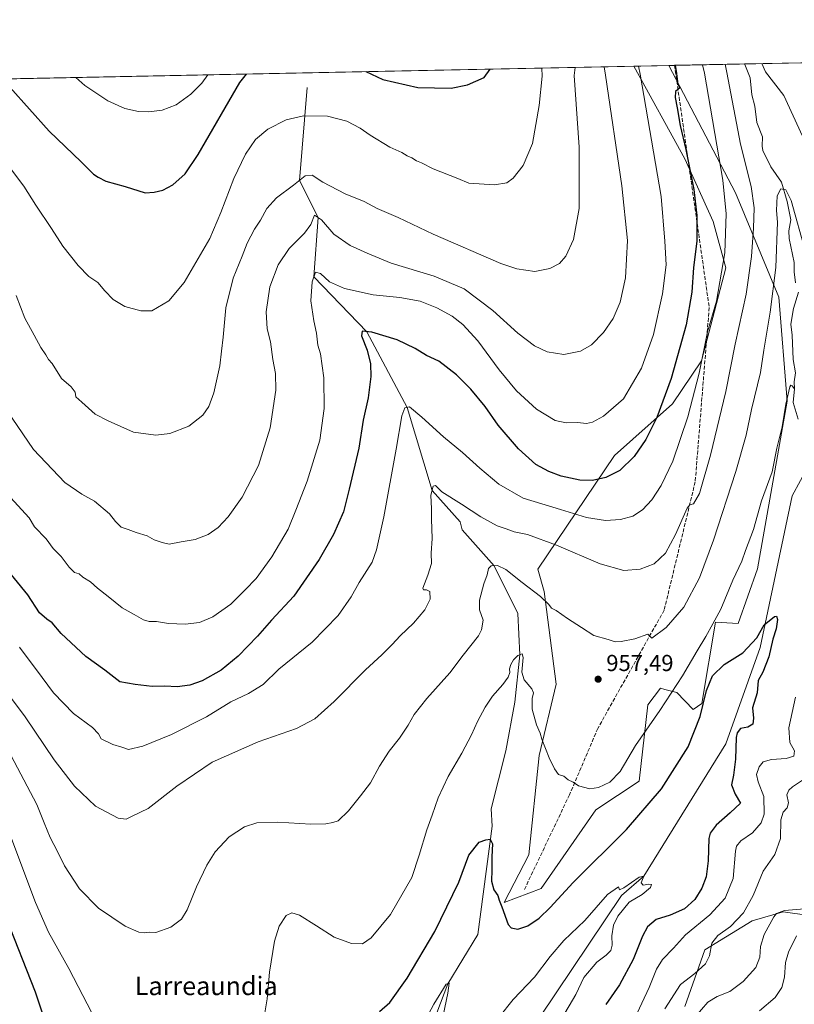
# Model space of a CAD drawing. Units: metres. Extents: x 637546 to 640990, y 4759887 to 4762269.
# Drawn here: x 639684 to 640020, y 4761842 to 4762269 of the extents above; entities that cross this region are included whole.
import ezdxf
from ezdxf.enums import TextEntityAlignment as Align

# ---------------------------------------------------------------- set-up
doc = ezdxf.new("R2010")
doc.units = ezdxf.units.M
doc.header["$MEASUREMENT"] = 0
doc.linetypes.add('DGN Style 3', pattern=[2.307223458686699, 1.648016756204785, -0.6592067024819142])
for name, color, linetype, lineweight in [('Arbolado forestal CxS', 92, 'Continuous', 0), ('Comarca CxS', 21, 'Continuous', 0), ('Comunidad Autónoma CxS', 142, 'Continuous', 0), ('Corriente natural lineal', 142, 'Continuous', 13), ('Curva de nivel maestra', 30, 'Continuous', 30), ('Curva de nivel normal', 30, 'Continuous', 0), ('Municipio CxS', 4, 'Continuous', 0), ('Pastizal CxS', 92, 'Continuous', 0), ('Provincia CxS', 1, 'Continuous', 0), ('Punto de cota en terreno', 7, 'Continuous', 0), ('Rótulo de punto de cota en terreno', 7, 'Continuous', 0), ('Senda', 7, 'DGN Style 3', 0), ('Texto cartográfico', 7, 'Continuous', 0)]:
    doc.layers.add(name, color=color, linetype=linetype, lineweight=lineweight)
doc.styles.add('Style-Arial', font='txt')

# ---------------------------------------------------------------- blocks, each defined once
blk = doc.blocks.new('*U6')
at = {"layer": 'Pastizal CxS', "color": 92, "linetype": 'Continuous', "lineweight": 0}
blk.add_polyline3d([(639972.2906999999, 4761841.301100001, 961.2630999999965), (639980.9153000005, 4761865.852499999, 958.1159999999946), (640001.4802999999, 4761878.460100001, 960.8910000000034), (640014.8960999995, 4761882.390699999, 963.9671999999991), (640036.4546999997, 4761879.3189, 970.4235000000045)], dxfattribs=at)
blk = doc.blocks.new('5PATER')
at = {"layer": 'Punto de cota en terreno', "linetype": 'Continuous', "lineweight": 0}
h = blk.add_hatch(color=51, dxfattribs=at)
edge = h.paths.add_edge_path()
edge.add_ellipse((0, 0), major_axis=(-0.1095731443231308, -0.1110710700762829), ratio=0.9994222409660322, start_angle=0, end_angle=360)

msp = doc.modelspace()

# ---------------------------------------------------------------- linework, layer by layer
at = {"layer": 'Arbolado forestal CxS', "color": 92, "linetype": 'Continuous', "lineweight": 0, "extrusion": (0.02077533390317143, 0.0004216459230647771, 0.9997840805473587), "elevation": 16284.04937591582, "flags": 128}
msp.add_lwpolyline([(4748282.959391536, -735940.5108205975), (4748282.959391536, -736271.3639629344)], dxfattribs=at)
at = {"layer": 'Arbolado forestal CxS', "color": 92, "linetype": 'Continuous', "lineweight": 0, "extrusion": (0.3159908374491148, 0.006417268721182688, 0.948740538456309), "elevation": 233709.6232989843, "flags": 128}
msp.add_lwpolyline([(4748273.466313891, -698464.7102545165), (4748273.466313891, -698467.3629490347)], dxfattribs=at)
at = {"layer": 'Arbolado forestal CxS', "color": 92, "linetype": 'Continuous', "lineweight": 0, "extrusion": (0.3668641578809511, 0.007444913736652565, 0.9302447328105408), "elevation": 271142.7800438435, "flags": 128}
msp.add_lwpolyline([(4748284.524878858, -684728.7197526677), (4748284.524878858, -684761.2567070551)], dxfattribs=at)
at = {"layer": 'Arbolado forestal CxS', "color": 92, "linetype": 'Continuous', "lineweight": 0, "extrusion": (-0.262949157536304, -0.005336810022484221, 0.9647949310655254), "elevation": -192773.0270771992, "flags": 128}
msp.add_lwpolyline([(-4748282.613020929, 710825.648085105), (-4748282.613020928, 710867.9110513257)], dxfattribs=at)
at = {"layer": 'Arbolado forestal CxS', "color": 92, "linetype": 'Continuous', "lineweight": 0}
for points in [[(640307.8097999999, 4762256.157000001, 991.7930999999954), (640266.6807000004, 4762239.205700001, 985.7116999999998), (640147.5850999998, 4762167.304500001, 974.1239999999962), (640098.5867, 4762135.9615, 969.1591000000045), (640068.3903000001, 4762095.499299999, 966.0001000000049), (640055.8548999998, 4762075.553900001, 961.7611000000034), (640047.3085000003, 4762058.4573, 958.5770000000049), (640061.5648999996, 4761974.5405, 967.9388999999937), (640073.1655000001, 4761967.188100001, 971.8510999999999), (640091.5881000003, 4761966.981699999, 980.4578000000038), (640114.5535000004, 4761957.907299999, 990.9089999999997), (640122.5286999998, 4761934.541099999, 996.1928999999947), (640119.8935000002, 4761923.814300001, 996.3282000000036), (640110.6363000004, 4761912.1657, 993.8221999999952), (640097.4243000001, 4761906.776900001, 988.0978999999934), (640084.1675000006, 4761903.293500001, 984.0439000000043), (640073.0941000005, 4761887.7919, 981.5662000000011), (640063.2748999996, 4761872.9553, 982.0378999999957), (640048.1290999996, 4761868.7927, 978.6327000000019), (640036.4546999997, 4761879.3189, 970.4235000000045), (640014.8960999995, 4761882.390699999, 963.9671999999991), (640001.4802999999, 4761878.460100001, 960.8910000000034), (639980.9153000005, 4761865.852499999, 958.1159999999946), (639972.2906999999, 4761841.301100001, 961.2630999999965)], [(639619.4572999999, 4762242.1864, 987.9749000000012), (639950.1709000003, 4762248.898399999, 981.0999000000012), (639972.3245000001, 4762208.7467, 976.335699999996), (639984.6398999998, 4762181.5571, 972.8589999999967), (639990.1306999996, 4762161.533700001, 970.4263000000066), (639979.5115, 4762121.147700001, 970.925000000003), (639966.9123000001, 4762102.4771, 974.063599999994), (639941.7821000004, 4762080.1841, 976.6299), (639908.5323000001, 4762030.813300001, 961.8827000000019), (639911.2418999998, 4762021.224300001, 960.3983000000007), (639916.4917000001, 4761981.046499999, 956.2733000000007), (639909.0749000004, 4761950.0361, 954.1189000000013), (639904.6266999999, 4761906.995300001, 952.1793999999937), (639894.0122999996, 4761886.424900001, 949.7850000000036), (639909.9342999998, 4761892.397299999, 951.5225000000064), (639933.7516999999, 4761926.4735, 954.2302000000054), (639952.5159, 4761938.9779, 954.0602999999975), (639956.1967000002, 4761972.0913, 955.8711999999941), (639961.7478999998, 4761979.2073, 956.0598000000028), (639963.5976999998, 4761978.7487, 955.7501000000049), (639968.7747, 4761977.465100001, 954.758799999996), (639975.9332999998, 4761970.0099, 952.1493000000047), (639979.6823000005, 4761972.637900001, 951.1566000000021), (639985.5630999999, 4762007.8543, 955.2504000000046), (639995.3941000003, 4762007.301100001, 953.0672999999952), (640003.7385, 4762030.9957, 953.6110000000045), (640016.6662999997, 4762103.704700001, 955.7848999999987), (640013.0862999996, 4762148.717900001, 959.7213000000047), (639994.2571, 4762194.0121, 968.9738999999972), (639965.3123000005, 4762249.205700001, 975.8362999999954), (640038.8563999999, 4762250.6983, 974.1741000000038)], [(639950.1709000003, 4762248.898499999, 981.0999000000012), (639972.3245000001, 4762208.7467, 976.335699999996), (639984.6398999998, 4762181.5571, 972.8589999999967), (639990.1306999996, 4762161.533700001, 970.4263000000066), (639979.5115, 4762121.147700001, 970.925000000003), (639966.9123000001, 4762102.4771, 974.063599999994), (639941.7821000004, 4762080.1841, 976.6299), (639908.5323000001, 4762030.813300001, 961.8827000000019), (639911.2418999998, 4762021.224300001, 960.3983000000007), (639916.4917000001, 4761981.046499999, 956.2733000000007), (639909.0749000004, 4761950.0361, 954.1189000000013), (639904.6266999999, 4761906.995300001, 952.1793999999937), (639894.0122999996, 4761886.424900001, 949.7850000000036), (639909.9342999998, 4761892.397299999, 951.5225000000064), (639933.7516999999, 4761926.4735, 954.2302000000054), (639952.5159, 4761938.9779, 954.0602999999975), (639956.1967000002, 4761972.0913, 955.8711999999941), (639961.7478999998, 4761979.2073, 956.0598000000028), (639963.5976999998, 4761978.7487, 955.7501000000049), (639968.7747, 4761977.465100001, 954.758799999996), (639975.9332999998, 4761970.0099, 952.1493000000047), (639979.6823000005, 4761972.637900001, 951.1566000000021), (639985.5630999999, 4762007.8543, 955.2504000000046), (639995.3941000003, 4762007.301100001, 953.0672999999952), (640003.7385, 4762030.9957, 953.6110000000045), (640016.6662999997, 4762103.704700001, 955.7848999999987), (640013.0862999996, 4762148.717900001, 959.7213000000047), (639994.2571, 4762194.0121, 968.9738999999972), (639965.3121999997, 4762249.205800001, 975.8362999999954)], [(640036.4546999997, 4761879.3189, 970.4235000000045), (640014.8960999995, 4761882.390699999, 963.9671999999991), (640001.4802999999, 4761878.460100001, 960.8910000000034), (639980.9153000005, 4761865.852499999, 958.1159999999946), (639972.2906999999, 4761841.301100001, 961.2630999999965)]]:
    msp.add_polyline3d(points, dxfattribs=at)
at = {"layer": 'Comarca CxS', "color": 21, "linetype": 'Continuous', "lineweight": 0, "flags": 128}
msp.add_lwpolyline([(637598.255346113, 4759886.801320602), (637592.7700010511, 4759886.689982377), (637563.2225, 4761356.390500001), (637562.0817999998, 4761413.1273), (637550.6791715362, 4761980.299245281), (637546.2600010515, 4762200.109982352), (637846.5713599082, 4762206.204955392), (637984.0980168146, 4762208.996111528), (638650.566972891, 4762222.522374423), (640942.5900010767, 4762269.039982352), (640963.0787645142, 4761274.526754312), (640977.6389543329, 4760567.783205758), (640990.2500010775, 4759955.649982377), (640870.2269977063, 4759953.213827842), (639628.7882434889, 4759928.015852726)], close=True, dxfattribs=at)
at = {"layer": 'Comunidad Autónoma CxS', "color": 142, "linetype": 'Continuous', "lineweight": 0, "flags": 128}
msp.add_lwpolyline([(637598.255346113, 4759886.801320602), (637592.7700010511, 4759886.689982377), (637563.2225, 4761356.390500001), (637562.0817999998, 4761413.1273), (637550.6791715362, 4761980.299245281), (637546.2600010515, 4762200.109982352), (637846.5713599082, 4762206.204955392), (637984.0980168146, 4762208.996111528), (638650.566972891, 4762222.522374423), (640942.5900010767, 4762269.039982352), (640963.0787645142, 4761274.526754312), (640977.6389543329, 4760567.783205758), (640990.2500010775, 4759955.649982377), (640870.2269977063, 4759953.213827842), (639628.7882434889, 4759928.015852726)], close=True, dxfattribs=at)
at = {"layer": 'Corriente natural lineal', "color": 142, "linetype": 'Continuous', "lineweight": 13}
for points in [[(639998.0895999996, 4762249.8709, 963.0587999999989), (639998.5999999996, 4762248.8498, 963.0724999999949), (640000.5843000002, 4762243.832699999, 962.9036000000051), (640001.3819000004, 4762236.488500001, 962.5184000000008), (640002.6342000002, 4762231.503699999, 962.0326999999961), (640003.4537000004, 4762224.500399999, 961.8176999999997), (640006.0209999997, 4762218.220799999, 961.5497999999935), (640005.7693999996, 4762214.263699999, 961.6135999999971), (640006.0980000002, 4762212.3759, 961.5230000000012), (640009.5251000002, 4762205.2379, 960.9625999999989), (640014.2341, 4762198.6821, 960.545100000003), (640016.6560000004, 4762190.168299999, 959.698900000003), (640018.1919999998, 4762182.286699999, 959.3505000000005), (640017.4139, 4762177.530200001, 959.0855000000012), (640017.4757000003, 4762174.136499999, 958.8383000000031), (640019.7422000002, 4762163.7445, 958.3825000000071), (640019.6585999997, 4762159.7171, 958.3065999999964), (640020.2534999996, 4762155.013699999, 958.0782999999938)], [(639808.6201, 4762239.700099999, 996.8399999999965), (639805.1550000003, 4762199.300000001, 990.3411999999954), (639813.25, 4762183.289999999, 985.7514999999986), (639811.4450000003, 4762157.564999999, 980.4881000000023), (639834.4800000006, 4762133.779999999, 975.641499999998), (639851.9500000002, 4762100.960000001, 969.9398999999976), (639862.7149999999, 4762064.91, 965.4328999999999), (639874.9287999999, 4762051.404100001, 963.3493000000017), (639875.7602000004, 4762047.8915, 962.8399999999965), (639889.6600000003, 4762032.310000001, 960.2051000000066), (639899.9106000002, 4762011.591200001, 957.5434999999999), (639900.8200000003, 4761993.795, 955.761400000003), (639898.5877, 4761973.226500001, 953.3705000000045), (639894.6189000001, 4761952.059800001, 952.2445000000008), (639888.3794999998, 4761926.9408, 951.0286000000051), (639888.7100999998, 4761919.4001, 950.4893000000012), (639882.5665999996, 4761872.485099999, 947.3929000000062), (639869.4649999999, 4761851.180000001, 945.7249000000012), (639861.1862000005, 4761829.0174, 944.2229999999981)], [(640021.5981999999, 4762150.950999999, 957.6022999999988), (640019.4030999999, 4762143.8705, 957.4165000000067), (640018.1913999999, 4762137.025800001, 956.9894999999962), (640018.7995999996, 4762132.2445, 956.7577000000019), (640019.1975999996, 4762121.7368, 956.140400000004), (640020.2095999997, 4762115.9944, 955.9815999999993), (640019.6677000001, 4762112.021199999, 955.9392999999982), (640019.8021000001, 4762108.971000001, 955.7252000000008), (640019.2816000005, 4762103.069399999, 955.095300000001), (640021.3942, 4762095.863299999, 954.1674000000058)], [(640026.0431000004, 4762076.003599999, 952.9563000000053), (640018.8501000004, 4762062.620100001, 952.8004999999977), (640004.9301000005, 4761996.940099999, 949.8558000000049), (639990.0100999996, 4761955.1501, 947.8757000000041), (639954.4400000004, 4761897.82, 945.2013000000006), (639944.8688000003, 4761889.330800001, 944.588499999998), (639909.4501, 4761836.7301, 942.2201999999961), (639884.7301000003, 4761804.960100001, 941.2467999999935)]]:
    msp.add_polyline3d(points, dxfattribs=at)
at = {"layer": 'Curva de nivel maestra', "color": 30, "linetype": 'Continuous', "lineweight": 30, "flags": 128}
for points, elevation in [([(639968.0291999998, 4762249.2608), (639968.7199999997, 4762245.690099999), (639969.2800000003, 4762241.090100001), (639970.1100000005, 4762239.4801), (639968.2999999998, 4762237.940099999), (639968.1500000004, 4762235.300100001), (639969.0300000003, 4762230.8201), (639970.25, 4762223.120100001), (639972.7000000002, 4762212.8201), (639976.1500000004, 4762195.5001), (639977.4900000002, 4762184.140100001), (639977.4800000006, 4762173.040100001), (639976.0300000003, 4762161.5601), (639975.3799999999, 4762150.920100001), (639972.8899999997, 4762136.800100001), (639966.3399999999, 4762113.550100001), (639960.1399999997, 4762096.670100001), (639955.3200000003, 4762087.0801), (639950.2800000003, 4762079.6601), (639944.0700000003, 4762073.6801), (639937.9699999997, 4762070.6501), (639932.25, 4762069.300100001), (639926.7100000001, 4762069.5001), (639918.7000000002, 4762071.2401), (639913.2800000003, 4762073.140100001), (639907.7400000002, 4762076.270099999), (639900.1100000005, 4762082.9801), (639891.4199999999, 4762093.2401), (639885.6600000003, 4762101.3301), (639879.4699999997, 4762108.950099999), (639873.2800000003, 4762115.1501), (639865.6399999997, 4762121.0801), (639860.2999999998, 4762123.4901), (639855.4299999997, 4762126.4801), (639847.5899999999, 4762130.2601), (639836.6100000005, 4762133.5801), (639832.3499999996, 4762133.9801), (639832.1399999997, 4762131.960100001), (639834.54, 4762125.7501), (639836.0300000003, 4762119.8301), (639836.1799999997, 4762114.390100001), (639835.04, 4762105.0701), (639832.8899999997, 4762095.390100001), (639830.8799999999, 4762083.370100001), (639826.7599999999, 4762065.5001), (639824.3099999997, 4762055.7401), (639819.9100000003, 4762045.880100001), (639813.8099999997, 4762034.9801), (639802.7100000001, 4762019.120100001), (639793.0300000003, 4762008.720100001), (639786.9800000006, 4762001.840100001), (639778.6500000004, 4761993.110099999), (639771.3099999997, 4761987.020099999), (639762.9800000006, 4761982.440099999), (639757.6600000003, 4761980.5101), (639752.1799999997, 4761979.860099999), (639746.8799999999, 4761980.090100001), (639741.3799999999, 4761979.970100001), (639733.9400000004, 4761980.8201), (639727.3399999999, 4761982.020099999), (639720.8700000001, 4761987.0701), (639712.5499999998, 4761993.0101), (639701.9100000003, 4762002.940099999), (639697.9800000006, 4762007.590100001), (639695.6699999999, 4762009.140100001), (639692.5199999996, 4762011.9301), (639687.5199999996, 4762019.700099999), (639672.5999999996, 4762037.770099999)], 975), ([(639833.9497999996, 4762246.5396), (639841.4199999999, 4762243.100099999), (639856.5800000001, 4762239.640100001), (639870.9699999997, 4762239.3201), (639878.0599999997, 4762240.860099999), (639885.3399999999, 4762243.9901), (639887.8740999997, 4762247.634099999)], 1000), ([(639677.1288000002, 4762243.356899999), (639679.5999999996, 4762239.800100001), (639696.6799999997, 4762220.6801), (639710.6399999997, 4762207.4801), (639715.9400000004, 4762202.030099999), (639717.9900000002, 4762200.710100001), (639721.2400000002, 4762199.0001), (639729.6200000001, 4762196.720100001), (639738.25, 4762193.920100001), (639742.2300000006, 4762194.3101), (639745.9800000006, 4762195.200099999), (639750.3099999997, 4762197.4901), (639755.6600000003, 4762202.220100001), (639761.3600000005, 4762210.590100001), (639779.3399999999, 4762241.8301), (639782.2494000001, 4762245.4904)], 1000), ([(639839.9699999997, 4761839.120100001), (639844.4600000001, 4761842.970100001), (639851.9400000004, 4761853.5701), (639863.9100000003, 4761873.8301), (639874.2800000003, 4761895.120100001), (639878.6200000001, 4761906.8301), (639883.1799999997, 4761912.4901), (639885.9400000004, 4761913.520099999), (639887.8399999999, 4761913.7601), (639888.8600000005, 4761911.840100001), (639888.5700000003, 4761906.110099999), (639888.6799999997, 4761900.520099999), (639888.5, 4761895.6601), (639889.54, 4761891.840100001), (639891.2000000002, 4761889.460100001), (639891.8200000003, 4761887.440099999), (639893.0099999999, 4761884.550100001), (639895.7599999999, 4761876.800100001), (639897.0499999998, 4761875.390100001), (639899.8799999999, 4761874.840100001), (639904.2000000002, 4761876.2601), (639909.1299999999, 4761879.5701), (639913.8899999997, 4761884.1801), (639923.9400000004, 4761895.030099999), (639946.9800000006, 4761918.0801), (639962.1900000004, 4761935.630100001), (639973.7199999997, 4761953.860099999), (639978.9500000002, 4761966.9801), (639981.6600000003, 4761978.2401), (639984.3499999996, 4761984.610099999), (639989.3399999999, 4761989.470100001), (639997.4299999997, 4761994.5701), (640003.4500000002, 4762001.1601), (640006.6699999999, 4762006.7401), (640011.0999999996, 4762010.4001), (640011.9800000006, 4762010.5001), (640012.5300000003, 4762009.050100001), (640011.8399999999, 4762005.0101), (640010.4000000004, 4762000.540100001), (640008.6699999999, 4761992.800100001), (640006.0899999999, 4761986.2601), (640004.0599999997, 4761982.530099999), (640003.5999999996, 4761977.2301), (640001.6100000005, 4761970.7601), (640002, 4761966.200099999), (640001.7400000002, 4761963.6501), (639999.6399999997, 4761962.300100001), (639996.3499999996, 4761961.720100001), (639994.9600000001, 4761959.9301), (639994.6100000005, 4761957.960100001), (639994.2800000003, 4761948.450099999), (639993.4500000002, 4761941.5801), (639992.5, 4761937.380100001), (639994.1699999999, 4761933.360099999), (639996.4000000004, 4761929.4801), (639992.0099999999, 4761925.1801), (639985.9100000003, 4761919.840100001), (639983.2999999998, 4761916.460100001), (639982.6399999997, 4761914.1801), (639982.4400000004, 4761904.450099999), (639981.54, 4761897.4801), (639979.7199999997, 4761892.5701), (639976.5999999996, 4761887.710100001), (639972.1200000001, 4761883.690099999), (639965.9600000001, 4761880.890100001), (639959.8399999999, 4761879.020099999), (639956.0300000003, 4761875.840100001), (639953.9000000004, 4761871.840100001), (639949.9100000003, 4761861.6501), (639944.0199999996, 4761850.700099999), (639937.9699999997, 4761842.120100001)], 950), ([(639677.7999999998, 4761880.3101), (639690.5599999997, 4761847.620100001), (639697.4900000002, 4761827.4801)], 950)]:
    msp.add_lwpolyline(points, dxfattribs=dict(at, elevation=elevation))
at = {"layer": 'Curva de nivel normal', "color": 30, "linetype": 'Continuous', "lineweight": 0, "flags": 128}
for points, elevation in [([(639673.7400000002, 4762106.26), (639689.9199999999, 4762082.76), (639703.5599999997, 4762068.41), (639710.8700000001, 4762063.390000001), (639716.4199999999, 4762060.359999999), (639722.7999999998, 4762054.82), (639725.4000000004, 4762051.449999999), (639727.9800000006, 4762049.08), (639730.8899999997, 4762048.119999999), (639734.4299999997, 4762046.710000001), (639739.1900000004, 4762045.24), (639742.2800000003, 4762043.640000001), (639745.6500000004, 4762042.480000001), (639748.6500000004, 4762041.710000001), (639753.9800000006, 4762042.75), (639759.9800000006, 4762043.75), (639765.6500000004, 4762045.930000001), (639769.9800000006, 4762048.890000001), (639774.3099999997, 4762053.52), (639780.2999999998, 4762062.140000001), (639787.4000000004, 4762075.77), (639792.4900000002, 4762092.09), (639794.9900000002, 4762108.51), (639794.8799999999, 4762115.689999999), (639793.6799999997, 4762121.689999999), (639792.5999999996, 4762129.449999999), (639791.2800000003, 4762135.060000001), (639790.79, 4762142.359999999), (639792.3799999999, 4762153.17), (639795.9600000001, 4762162.850000001), (639800.75, 4762169.890000001), (639807.4100000003, 4762176.539999999), (639810.0899999999, 4762180.27), (639811.75, 4762184.359999999), (639814.75, 4762182.220000001), (639820.1600000003, 4762176.039999999), (639827.2400000002, 4762171.109999999), (639834.5999999996, 4762167.800000001), (639844.9800000006, 4762163.51), (639863.6500000004, 4762157.850000001), (639876.5800000001, 4762152.439999999), (639889.1100000005, 4762142.970000001), (639899.9400000004, 4762133.130000001), (639907.1600000003, 4762127.619999999), (639912.5300000003, 4762125.119999999), (639919.7699999996, 4762123.9), (639927.0300000003, 4762125.310000001), (639931.8200000003, 4762128.130000001), (639937.04, 4762133.5), (639941.2100000001, 4762139.57), (639944.2800000003, 4762146.57), (639946.5899999999, 4762157.08), (639947.3600000005, 4762173.380000001), (639944.9100000003, 4762196.980000001), (639937.8399999999, 4762245.060000001), (639937.3490000004, 4762248.638300001)], 985), ([(639989.767, 4762249.702099999), (639990.54, 4762246.130000001), (639996.3799999999, 4762215.100000001), (640000.9800000006, 4762196.720000001), (640002.2800000003, 4762187.460000001), (640002.0800000001, 4762178.730000001), (640001.2100000001, 4762166.460000001), (639998.8099999997, 4762150.02), (639994.1500000004, 4762128.439999999), (639990.0800000001, 4762107.810000001), (639983.4199999999, 4762080.34), (639978.5999999996, 4762063.640000001), (639976.0099999999, 4762059.210000001), (639974.4400000004, 4762058.789999999), (639973.2999999998, 4762057.300000001), (639968.3099999997, 4762045.859999999), (639963.8700000001, 4762037.850000001), (639958.9699999997, 4762033.16), (639952.8799999999, 4762030.82), (639945.8499999996, 4762030.350000001), (639935.5899999999, 4762033.199999999), (639916.7100000001, 4762041.24), (639904.0800000001, 4762045.84), (639898.29, 4762047.08), (639894.8799999999, 4762048.310000001), (639890.8600000005, 4762049.699999999), (639883.9000000004, 4762053.58), (639875.5300000003, 4762059.07), (639866.9000000004, 4762064.359999999), (639864.2000000002, 4762067.17), (639863.2100000001, 4762066.859999999), (639862.2199999997, 4762062.960000001), (639862.5, 4762057.060000001), (639862.5099999999, 4762052.52), (639862.7800000003, 4762044.220000001), (639862.3300000001, 4762037.83), (639862.3899999997, 4762033.380000001), (639860.9100000003, 4762028.310000001), (639858.7300000006, 4762022.59), (639858.9199999999, 4762021.880000001), (639860.29, 4762021.869999999), (639861.7999999998, 4762021.220000001), (639861.9000000004, 4762017.83), (639859.5099999999, 4762013.24), (639854.6399999997, 4762007.51), (639848.7999999998, 4762002.02), (639845.4699999997, 4761998.210000001), (639840.9600000001, 4761993.680000001), (639833.8799999999, 4761987.180000001), (639820.2400000002, 4761973.51), (639811.8799999999, 4761965.949999999), (639803.9400000004, 4761961.76), (639787.3099999997, 4761955.960000001), (639767.3099999997, 4761947.24), (639752.0700000003, 4761936.779999999), (639739.6600000003, 4761927.109999999), (639732.7300000006, 4761923.779999999), (639730.0499999998, 4761922.42), (639726.6500000004, 4761922.91), (639716.8300000001, 4761928.130000001), (639707.6200000001, 4761936.76), (639698.8399999999, 4761948.220000001), (639686.25, 4761966.880000001), (639679, 4761976.51)], 965), ([(639679.0800000001, 4762205.74), (639685.7000000002, 4762196.859999999), (639690.8899999997, 4762188.609999999), (639697.7699999996, 4762178.5), (639702.5700000003, 4762170.850000001), (639709.2400000002, 4762162.550000001), (639713.9100000003, 4762157.77), (639717.7800000003, 4762155.15), (639720.8300000001, 4762151.539999999), (639724.4100000003, 4762147.82), (639729.5300000003, 4762144.710000001), (639736.3799999999, 4762142.9), (639741.2599999999, 4762142.850000001), (639748.5999999996, 4762147.199999999), (639755.2000000002, 4762155.17), (639766.3700000001, 4762174.16), (639771.0999999996, 4762185.49), (639776.6900000004, 4762200.16), (639781.75, 4762210.82), (639786.2100000001, 4762217.16), (639791.5599999997, 4762221.59), (639799.4500000002, 4762225.57), (639807, 4762227.34), (639817.3700000001, 4762227.199999999), (639825.7100000001, 4762225.08), (639831.5999999996, 4762222.08), (639835.8300000001, 4762219.02), (639844.3200000003, 4762213.84), (639849.5899999999, 4762211.49), (639851.9699999997, 4762210.02), (639853.9299999997, 4762209.17), (639856.0099999999, 4762207.859999999), (639858.0899999999, 4762206.939999999), (639863.1399999997, 4762204.34), (639873.9000000004, 4762200.17), (639878.5999999996, 4762198.140000001), (639889.7300000006, 4762197.51), (639895.1799999997, 4762198.380000001), (639897.8600000005, 4762200.310000001), (639902.1900000004, 4762205.82), (639906.1799999997, 4762215.430000001), (639909.0800000001, 4762231.880000001), (639910.4000000004, 4762244.5), (639910.3519000001, 4762248.090399999)], 995), ([(639952.1782999998, 4762248.939300001), (639952.8499999996, 4762245.359999999), (639961.9800000006, 4762192.380000001), (639963.6200000001, 4762172.99), (639964.2199999997, 4762162.83), (639962.6299999999, 4762150.17), (639958.7699999996, 4762132.630000001), (639953.4800000006, 4762118.02), (639945.7400000002, 4762104.75), (639937, 4762097.119999999), (639932.2999999998, 4762094.560000001), (639929.6399999997, 4762094.060000001), (639925.7300000006, 4762094.480000001), (639920.8300000001, 4762094.230000001), (639916.0499999998, 4762095.24), (639908.0300000003, 4762100.230000001), (639899.2800000003, 4762108.140000001), (639891.75, 4762117.279999999), (639882.54, 4762129.779999999), (639876.0999999996, 4762136.949999999), (639871.4000000004, 4762140.58), (639864.8300000001, 4762144.180000001), (639857.5099999999, 4762147.039999999), (639848.7800000003, 4762148.640000001), (639837.2199999997, 4762149.75), (639824.75, 4762152.539999999), (639818.1900000004, 4762155.42), (639814.3399999999, 4762158.960000001), (639812.1100000005, 4762159.66), (639810.7800000003, 4762155.470000001), (639810.1799999997, 4762147.119999999), (639811.4000000004, 4762138.460000001), (639812.6399999997, 4762133.17), (639813.1900000004, 4762127.930000001), (639814.2599999999, 4762124.210000001), (639815.7100000001, 4762113.83), (639815.9600000001, 4762100.480000001), (639814.0300000003, 4762086.84), (639808.5099999999, 4762068.99), (639803.6799999997, 4762056.5), (639800.2800000003, 4762048.17), (639793.1699999999, 4762036.210000001), (639786.4699999997, 4762026.850000001), (639781.6500000004, 4762021.9), (639775.5, 4762015.75), (639767.7100000001, 4762010.180000001), (639761.8300000001, 4762007.67), (639755.6500000004, 4762007.060000001), (639748.4600000001, 4762007.300000001), (639743.2300000006, 4762008.109999999), (639740.1200000001, 4762008.17), (639737.6200000001, 4762008.890000001), (639733.6200000001, 4762011.220000001), (639728.29, 4762014.140000001), (639722.2199999997, 4762019.039999999), (639717.5999999996, 4762022.65), (639714.5700000003, 4762025.369999999), (639711.29, 4762027.439999999), (639709.7100000001, 4762028.880000001), (639707.6699999999, 4762029.470000001), (639705.3099999997, 4762031.720000001), (639701.9400000004, 4762036.34), (639698.4600000001, 4762039.859999999), (639695.3600000005, 4762043.960000001), (639690.3700000001, 4762049.189999999), (639688.0099999999, 4762053.100000001), (639679.9400000004, 4762061.949999999)], 980), ([(639682.3899999997, 4762149.42), (639686.1900000004, 4762139.59), (639690.2100000001, 4762132.310000001), (639693.0599999997, 4762126.960000001), (639695.2999999998, 4762123.699999999), (639696.3799999999, 4762121.75), (639697.9800000006, 4762120.060000001), (639702.0999999996, 4762113.5), (639706.2599999999, 4762109.869999999), (639707.9400000004, 4762107.630000001), (639708.3200000003, 4762105.619999999), (639710.8700000001, 4762103.189999999), (639716.6699999999, 4762097.980000001), (639722.2300000006, 4762095.09), (639733.2599999999, 4762090.310000001), (639742.9400000004, 4762088.880000001), (639748.9800000006, 4762089.680000001), (639757.3099999997, 4762092.850000001), (639763.3099999997, 4762097.67), (639765.9500000002, 4762101.42), (639768.0899999999, 4762107.34), (639770.6699999999, 4762119.02), (639771.3399999999, 4762125.4), (639772.0999999996, 4762131.42), (639773.3200000003, 4762144.15), (639776.4000000004, 4762156.99), (639780.3600000005, 4762166.51), (639782.5199999996, 4762172.130000001), (639785.7100000001, 4762178.189999999), (639788.3399999999, 4762182.08), (639791.0599999997, 4762187.16), (639795.2800000003, 4762191.82), (639802.6600000003, 4762197.26), (639807.6500000004, 4762201.34), (639810.7100000001, 4762201.600000001), (639815.3399999999, 4762198.630000001), (639825.0099999999, 4762193.600000001), (639833.2300000006, 4762190.24), (639838.9699999997, 4762187.210000001), (639848.0499999998, 4762183.34), (639863.1699999999, 4762176.07), (639892.5800000001, 4762163.42), (639899.4199999999, 4762161.109999999), (639907.1900000004, 4762159.859999999), (639913.7100000001, 4762161.140000001), (639918, 4762163.42), (639920.6699999999, 4762166.5), (639924.0199999996, 4762173.83), (639926.4500000002, 4762187.220000001), (639926.4199999999, 4762213.779999999), (639924.2400000002, 4762244.779999999), (639924.7783000004, 4762248.383199999)], 990), ([(639979.8951000003, 4762249.501800001), (639980.7800000003, 4762245.930000001), (639988.6900000004, 4762199.49), (639990.1699999999, 4762184.82), (639989.5700000003, 4762167.949999999), (639986.0199999996, 4762147.02), (639982.0800000001, 4762133.77), (639978.4500000002, 4762115.869999999), (639973.6399999997, 4762096.83), (639967.0999999996, 4762077.689999999), (639962.0800000001, 4762067.109999999), (639957.9699999997, 4762060.880000001), (639953.9699999997, 4762056.600000001), (639949.7599999999, 4762053.869999999), (639944.4600000001, 4762052.350000001), (639937.8300000001, 4762051.92), (639929.6600000003, 4762053.26), (639918.3600000005, 4762056.699999999), (639902.1299999999, 4762061.66), (639891.5999999996, 4762067.689999999), (639883.3399999999, 4762074.609999999), (639875.9199999999, 4762081.5), (639867.6600000003, 4762088.230000001), (639858.2999999998, 4762096.680000001), (639852.9400000004, 4762101.180000001), (639850.9600000001, 4762100.74), (639849.5499999998, 4762097.34), (639847.1399999997, 4762082.810000001), (639841.7999999998, 4762053.51), (639838.6200000001, 4762039.25), (639836.7599999999, 4762033.9), (639831.0300000003, 4762025.01), (639827.5800000001, 4762018.880000001), (639821.9199999999, 4762010.810000001), (639810.79, 4761999.180000001), (639796.3099999997, 4761987.470000001), (639789.5099999999, 4761980.9), (639783.0999999996, 4761976.9), (639775.5099999999, 4761973.310000001), (639764.8399999999, 4761966.880000001), (639749.75, 4761959.220000001), (639737.2800000003, 4761954.119999999), (639731.1500000004, 4761952.680000001), (639728.2300000006, 4761953.76), (639724.3499999996, 4761954.880000001), (639719.2000000002, 4761957.33), (639718.0199999996, 4761959.51), (639715.4600000001, 4761962.180000001), (639707.2000000002, 4761968.359999999), (639698.5700000003, 4761977.199999999), (639693.7000000002, 4761983.9), (639683.8600000005, 4761997.08)], 970), ([(640023.3700000001, 4762218.529999999), (640015.2400000002, 4762236.230000001), (640007.29, 4762246.470000001), (640005.6032999996, 4762250.023499999)], 965), ([(639708.2869999995, 4762243.989399999), (639712.1299999999, 4762240.470000001), (639722.1399999997, 4762233.810000001), (639729.5, 4762230.59), (639735.4400000004, 4762229.289999999), (639739.9000000004, 4762229.029999999), (639745.7000000002, 4762229.869999999), (639751.7300000006, 4762232.189999999), (639758.1299999999, 4762236.699999999), (639762.8300000001, 4762241.5), (639765.5433999998, 4762245.1514)], 1005), ([(639678.7999999998, 4761952.720000001), (639691.3200000003, 4761928.84), (639694.4699999997, 4761920.930000001), (639697.0999999996, 4761914.609999999), (639700.2999999998, 4761908.42), (639703.4000000004, 4761902.289999999), (639709.9000000004, 4761892.350000001), (639718.0199999996, 4761883.890000001), (639729.5899999999, 4761876.07), (639735.5199999996, 4761873.439999999), (639738.0099999999, 4761873.15), (639740.1100000005, 4761873.439999999), (639743.0099999999, 4761873.42), (639749.4000000004, 4761875.730000001), (639754, 4761879.180000001), (639756.5, 4761883.180000001), (639760.6200000001, 4761893.180000001), (639765, 4761902.529999999), (639768.6500000004, 4761908.26), (639774.7400000002, 4761914.880000001), (639781.4199999999, 4761919.180000001), (639786.6600000003, 4761920.859999999), (639795.79, 4761921.230000001), (639810.1399999997, 4761920.34), (639816.5800000001, 4761920.4), (639819.6900000004, 4761921.07), (639822.0499999998, 4761921.810000001), (639826.5199999996, 4761926.039999999), (639831.7199999997, 4761932.609999999), (639836.0099999999, 4761938.17), (639839.9800000006, 4761945.470000001), (639844.0999999996, 4761951.92), (639848.5999999996, 4761957.600000001), (639852.2999999998, 4761963.180000001), (639854.8700000001, 4761967.84), (639860.4199999999, 4761974.810000001), (639870.3799999999, 4761985.939999999), (639876.2300000006, 4761993.57), (639882.7999999998, 4762002), (639884.1200000001, 4762004.539999999), (639884.8200000003, 4762008.730000001), (639883.2400000002, 4762013.26), (639883.3200000003, 4762017.49), (639885.1799999997, 4762024.470000001), (639886.5999999996, 4762028.4), (639887.1299999999, 4762031.119999999), (639888.3200000003, 4762032.24), (639891, 4762032.380000001), (639894.7400000002, 4762030.75), (639901.8099999997, 4762025.039999999), (639909.7599999999, 4762018.960000001), (639913.3499999996, 4762015.539999999), (639914.4400000004, 4762013.960000001), (639916.5199999996, 4762012.880000001), (639921.3499999996, 4762009.52), (639927.5199999996, 4762005.58), (639932.7699999996, 4762002.109999999), (639939, 4762000.300000001), (639942.0099999999, 4761999.4), (639944.75, 4761999.560000001), (639950.5700000003, 4762000.609999999), (639956.1799999997, 4762002.67), (639957.9699999997, 4762000.9), (639964.1399999997, 4762005.529999999), (639971.8300000001, 4762014.41), (639978.6399999997, 4762027.07), (639984.7599999999, 4762043.449999999), (639994.3899999997, 4762073.130000001), (639998.8399999999, 4762088.949999999), (640001.2300000006, 4762100.130000001), (640005.0599999997, 4762116.17), (640006.5, 4762125.720000001), (640009.2199999997, 4762142.220000001), (640011.7100000001, 4762161.689999999), (640012.4600000001, 4762181.32), (640012.0700000003, 4762186.279999999), (640012.29, 4762192.619999999), (640013.9600000001, 4762195.779999999), (640016.0199999996, 4762195.350000001), (640018.3600000005, 4762190.640000001), (640024.6100000005, 4762168.380000001)], 960), ([(639790, 4761837.710000001), (639791.1699999999, 4761844.57), (639792.25, 4761856.180000001), (639794.3899999997, 4761869.58), (639796.3700000001, 4761876.119999999), (639799.4500000002, 4761880.680000001), (639801.9600000001, 4761881.939999999), (639805.2400000002, 4761880.869999999), (639812.5599999997, 4761876.310000001), (639820.2100000001, 4761871.289999999), (639827.8200000003, 4761868.58), (639832.5099999999, 4761868.51), (639836.3200000003, 4761870.99), (639844.6299999999, 4761881.180000001), (639853.9100000003, 4761897.180000001), (639857.1299999999, 4761906.84), (639860.4800000006, 4761917.84), (639862.7800000003, 4761924.180000001), (639865.29, 4761931.720000001), (639869.6799999997, 4761941.039999999), (639875.6200000001, 4761951.060000001), (639879.7999999998, 4761958.99), (639882.3399999999, 4761964.76), (639885.7199999997, 4761970.99), (639888.9699999997, 4761975.800000001), (639893.3899999997, 4761980.82), (639895.7400000002, 4761984.08), (639896.4100000003, 4761986.08), (639896.2800000003, 4761987.67), (639896.8700000001, 4761989.52), (639897.9699999997, 4761991.529999999), (639899.9299999997, 4761993.41), (639901.7100000001, 4761994.180000001), (639902.1600000003, 4761992.51), (639901.6699999999, 4761986.210000001), (639902.6200000001, 4761982.83), (639905.9000000004, 4761978.949999999), (639906.6799999997, 4761977.27), (639906.0599999997, 4761974.779999999), (639906.1200000001, 4761970.16), (639908, 4761963.369999999), (639909.5700000003, 4761959.77), (639910.3499999996, 4761957.220000001), (639913.5, 4761949.039999999), (639915.75, 4761944.310000001), (639917.5300000003, 4761941.84), (639919.8099999997, 4761941.119999999), (639921.7400000002, 4761939.5), (639923.8200000003, 4761938.58), (639926.2400000002, 4761937), (639931.1100000005, 4761935.65), (639934.8300000001, 4761936.210000001), (639939.7000000002, 4761938.59), (639944.2999999998, 4761943.09), (639950.9100000003, 4761954.49), (639961.4000000004, 4761969.59), (639971.2800000003, 4761984.680000001), (639977.5599999997, 4761995.52), (639981.3899999997, 4762001.680000001), (639984.4199999999, 4762007.180000001), (639987.9100000003, 4762013.51), (639993.0300000003, 4762026.109999999), (639996.9500000002, 4762034.310000001), (639998.6299999999, 4762038.92), (640002.0599999997, 4762048.050000001), (640005.5700000003, 4762060.550000001), (640010.0800000001, 4762073.01), (640012.1100000005, 4762083.310000001), (640014.5, 4762092.58), (640016.1200000001, 4762102.34), (640017.8300000001, 4762109.880000001), (640018.2300000006, 4762110.66), (640018.8600000005, 4762110.4), (640019.8899999997, 4762109.02)], 955), ([(640020.2199999997, 4761975.32), (640017.4400000004, 4761962.100000001), (640017.8300000001, 4761955.74), (640019.8700000001, 4761952.16), (640019.5899999999, 4761949.77), (640016.1900000004, 4761948.730000001), (640009.8200000003, 4761948.34), (640006.2999999998, 4761947.34), (640004.4600000001, 4761945.180000001), (640003.4000000004, 4761941.84), (640004.1299999999, 4761938.730000001), (640006.5499999998, 4761932.380000001), (640006.6200000001, 4761924.730000001), (640005.3700000001, 4761920.949999999), (640001.6200000001, 4761916.5), (639996.6299999999, 4761913.119999999), (639994.75, 4761910.83), (639994.2800000003, 4761908.550000001), (639993.2300000006, 4761896.82), (639989.7100000001, 4761888.279999999), (639983.1799999997, 4761880.949999999), (639972.6399999997, 4761872.350000001), (639967.4400000004, 4761866.52), (639962.6399999997, 4761861.720000001), (639959.9600000001, 4761857.430000001), (639956.8499999996, 4761849.550000001), (639950.4199999999, 4761836)], 955), ([(640028.1299999999, 4761942.51), (640019.0300000003, 4761936.51), (640017.3200000003, 4761935.119999999), (640016.5499999998, 4761933.109999999), (640017.2400000002, 4761929.58), (640016.6799999997, 4761927.439999999), (640014.8899999997, 4761925.51), (640013.9199999999, 4761922.180000001), (640013.7699999996, 4761914.09), (640011.3399999999, 4761907.109999999), (640006.29, 4761899.980000001), (640001.9600000001, 4761889.4), (639997.6699999999, 4761881.859999999), (639992.1399999997, 4761875.960000001), (639986.6399999997, 4761872.08), (639983.9699999997, 4761868.74), (639982.9199999999, 4761863.289999999), (639981.3099999997, 4761859.810000001), (639976.6500000004, 4761855.630000001), (639970.4600000001, 4761850.859999999), (639963.6500000004, 4761840.220000001)], 960), ([(639678.7400000002, 4761918.27), (639690.79, 4761886.32), (639696.3799999999, 4761873.58), (639705.2599999999, 4761857.800000001), (639719.2599999999, 4761830.779999999)], 955), ([(639891.7000000002, 4761836.52), (639897.8600000005, 4761844.310000001), (639907.1200000001, 4761854.02), (639913.9699999997, 4761862.970000001), (639919.8799999999, 4761869.84), (639928.9600000001, 4761878.560000001), (639938.8300000001, 4761889.77), (639943.5599999997, 4761893.180000001), (639943.9800000006, 4761891.92), (639945.8799999999, 4761892.689999999), (639952.54, 4761897.4), (639954.4400000004, 4761897.82), (639953.3799999999, 4761894.949999999), (639954.29, 4761893.930000001), (639956.6600000003, 4761894.350000001), (639957.8099999997, 4761894.140000001), (639957.3499999996, 4761892.82), (639953.8099999997, 4761889.82), (639948.1100000005, 4761886.58), (639943.2599999999, 4761880.42), (639941.3799999999, 4761876.49), (639940.6299999999, 4761871.99), (639940.8300000001, 4761867.9), (639940.1900000004, 4761865.51), (639938.1399999997, 4761863.51), (639934.1200000001, 4761860.51), (639928.5599999997, 4761853.84), (639924.9800000006, 4761846.51), (639918.7599999999, 4761835.960000001)], 945), ([(639976.8099999997, 4761836.850000001), (639982.2000000002, 4761843.199999999), (639986.3200000003, 4761845.58), (639991.7300000006, 4761847.859999999), (639997.54, 4761852.060000001), (640003.0300000003, 4761858.210000001), (640004.7699999996, 4761862.710000001), (640005.0999999996, 4761867.34), (640006.6600000003, 4761872.51), (640010.8099999997, 4761880.109999999), (640012.0700000003, 4761881.619999999), (640015.4600000001, 4761882.859999999), (640024.1900000004, 4761883.609999999)], 965), ([(640004.7000000002, 4761839.41), (640011.4199999999, 4761845.210000001), (640014.3200000003, 4761849.470000001), (640015.5199999996, 4761853.960000001), (640015.9400000004, 4761860.4), (640017.1600000003, 4761864.83), (640020.6399999997, 4761871.980000001)], 970), ([(639850.3399999999, 4761817.710000001), (639863.4199999999, 4761842.310000001), (639868.8099999997, 4761850.9), (639870.1200000001, 4761851.460000001), (639869.5800000001, 4761847.029999999), (639866.7699999996, 4761833.880000001)], 945)]:
    msp.add_lwpolyline(points, dxfattribs=dict(at, elevation=elevation))
at = {"layer": 'Municipio CxS', "color": 4, "linetype": 'Continuous', "lineweight": 0, "flags": 128}
msp.add_lwpolyline([(638650.566972891, 4762222.522374423), (640942.5900010767, 4762269.039982352)], dxfattribs=at)
at = {"layer": 'Pastizal CxS', "color": 92, "linetype": 'Continuous', "lineweight": 0, "extrusion": (0.3282272140624995, 0.006661485951207007, 0.9445753122719713), "elevation": 242699.4386105827, "flags": 128}
msp.add_lwpolyline([(4748283.075088959, -695310.4165952088), (4748283.075088959, -695326.4497456234)], dxfattribs=at)
at = {"layer": 'Pastizal CxS', "color": 92, "linetype": 'Continuous', "lineweight": 0}
for points in [[(640307.8097999999, 4762256.157000001, 991.7930999999954), (640266.6807000004, 4762239.205700001, 985.7116999999998), (640147.5850999998, 4762167.304500001, 974.1239999999962), (640098.5867, 4762135.9615, 969.1591000000045), (640068.3903000001, 4762095.499299999, 966.0001000000049), (640055.8548999998, 4762075.553900001, 961.7611000000034), (640047.3085000003, 4762058.4573, 958.5770000000049), (640061.5648999996, 4761974.5405, 967.9388999999937), (640073.1655000001, 4761967.188100001, 971.8510999999999), (640091.5881000003, 4761966.981699999, 980.4578000000038), (640114.5535000004, 4761957.907299999, 990.9089999999997), (640122.5286999998, 4761934.541099999, 996.1928999999947), (640119.8935000002, 4761923.814300001, 996.3282000000036), (640110.6363000004, 4761912.1657, 993.8221999999952), (640097.4243000001, 4761906.776900001, 988.0978999999934), (640084.1675000006, 4761903.293500001, 984.0439000000043), (640073.0941000005, 4761887.7919, 981.5662000000011), (640063.2748999996, 4761872.9553, 982.0378999999957), (640048.1290999996, 4761868.7927, 978.6327000000019), (640036.4546999997, 4761879.3189, 970.4235000000045), (640014.8960999995, 4761882.390699999, 963.9671999999991), (640001.4802999999, 4761878.460100001, 960.8910000000034), (639980.9153000005, 4761865.852499999, 958.1159999999946), (639972.2906999999, 4761841.301100001, 961.2630999999965)], [(639950.1709000003, 4762248.898499999, 981.0999000000012), (639972.3245000001, 4762208.7467, 976.335699999996), (639984.6398999998, 4762181.5571, 972.8589999999967), (639990.1306999996, 4762161.533700001, 970.4263000000066), (639979.5115, 4762121.147700001, 970.925000000003), (639966.9123000001, 4762102.4771, 974.063599999994), (639941.7821000004, 4762080.1841, 976.6299), (639908.5323000001, 4762030.813300001, 961.8827000000019), (639911.2418999998, 4762021.224300001, 960.3983000000007), (639916.4917000001, 4761981.046499999, 956.2733000000007), (639909.0749000004, 4761950.0361, 954.1189000000013), (639904.6266999999, 4761906.995300001, 952.1793999999937), (639894.0122999996, 4761886.424900001, 949.7850000000036), (639909.9342999998, 4761892.397299999, 951.5225000000064), (639933.7516999999, 4761926.4735, 954.2302000000054), (639952.5159, 4761938.9779, 954.0602999999975), (639956.1967000002, 4761972.0913, 955.8711999999941), (639961.7478999998, 4761979.2073, 956.0598000000028), (639963.5976999998, 4761978.7487, 955.7501000000049), (639968.7747, 4761977.465100001, 954.758799999996), (639975.9332999998, 4761970.0099, 952.1493000000047), (639979.6823000005, 4761972.637900001, 951.1566000000021), (639985.5630999999, 4762007.8543, 955.2504000000046), (639995.3941000003, 4762007.301100001, 953.0672999999952), (640003.7385, 4762030.9957, 953.6110000000045), (640016.6662999997, 4762103.704700001, 955.7848999999987), (640013.0862999996, 4762148.717900001, 959.7213000000047), (639994.2571, 4762194.0121, 968.9738999999972), (639965.3121999997, 4762249.205800001, 975.8362999999954)]]:
    msp.add_polyline3d(points, dxfattribs=at)
msp.add_polyline3d([(639950.1709000003, 4762248.898399999, 981.0999000000012), (639965.3123000005, 4762249.205700001, 975.8362999999954), (639994.2571, 4762194.0121, 968.9738999999972), (640013.0862999996, 4762148.717900001, 959.7213000000047), (640016.6662999997, 4762103.704700001, 955.7848999999987), (640003.7385, 4762030.9957, 953.6110000000045), (639995.3941000003, 4762007.301100001, 953.0672999999952), (639985.5630999999, 4762007.8543, 955.2504000000046), (639979.6823000005, 4761972.637900001, 951.1566000000021), (639975.9332999998, 4761970.0099, 952.1493000000047), (639968.7747, 4761977.465100001, 954.758799999996), (639963.5976999998, 4761978.7487, 955.7501000000049), (639961.7478999998, 4761979.2073, 956.0598000000028), (639956.1967000002, 4761972.0913, 955.8711999999941), (639952.5159, 4761938.9779, 954.0602999999975), (639933.7516999999, 4761926.4735, 954.2302000000054), (639909.9342999998, 4761892.397299999, 951.5225000000064), (639894.0122999996, 4761886.424900001, 949.7850000000036), (639904.6266999999, 4761906.995300001, 952.1793999999937), (639909.0749000004, 4761950.0361, 954.1189000000013), (639916.4917000001, 4761981.046499999, 956.2733000000007), (639911.2418999998, 4762021.224300001, 960.3983000000007), (639908.5323000001, 4762030.813300001, 961.8827000000019), (639941.7821000004, 4762080.1841, 976.6299), (639966.9123000001, 4762102.4771, 974.063599999994), (639979.5115, 4762121.147700001, 970.925000000003), (639990.1306999996, 4762161.533700001, 970.4263000000066), (639984.6398999998, 4762181.5571, 972.8589999999967), (639972.3245000001, 4762208.7467, 976.335699999996)], close=True, dxfattribs=at)
at = {"layer": 'Provincia CxS', "color": 1, "linetype": 'Continuous', "lineweight": 0, "flags": 128}
msp.add_lwpolyline([(637598.255346113, 4759886.801320602), (637592.7700010511, 4759886.689982377), (637563.2225, 4761356.390500001), (637562.0817999998, 4761413.1273), (637550.6791715362, 4761980.299245281), (637546.2600010515, 4762200.109982352), (637846.5713599082, 4762206.204955392), (637984.0980168146, 4762208.996111528), (638650.566972891, 4762222.522374423), (640942.5900010767, 4762269.039982352), (640963.0787645142, 4761274.526754312), (640977.6389543329, 4760567.783205758), (640990.2500010775, 4759955.649982377), (640870.2269977063, 4759953.213827842), (639628.7882434889, 4759928.015852726)], close=True, dxfattribs=at)
at = {"layer": 'Senda', "color": 7, "linetype": 'DGN Style 3', "lineweight": 0}
msp.add_polyline3d([(639967.8284999998, 4762249.256800001, 992.2240000000021), (639967.8300999999, 4762249.2501, 992.2252000000008), (639982.8501000004, 4762144.340100001, 986.4519), (639976.7801000001, 4762068.7301, 966.5157000000036), (639963.3400999998, 4762013.120100001, 961.6690999999993), (639934.5401, 4761961.8301, 957.6619999999967), (639922.2901, 4761933.0701, 955.9458000000013), (639902.5301000001, 4761891.5801, 952.8873000000023)], dxfattribs=at)

# ---------------------------------------------------------------- block references
at = {"layer": 'Pastizal CxS', "color": 92, "linetype": 'Continuous', "lineweight": 0}
msp.add_blockref('*U6', (0, 0), dxfattribs=at)
at = {"layer": 'Punto de cota en terreno', "color": 7, "linetype": 'Continuous', "lineweight": 0, "xscale": 10, "yscale": 10, "zscale": 10}
msp.add_blockref('5PATER', (639934.7000000002, 4761983.17, 957.4900000000052), dxfattribs=at)

# ---------------------------------------------------------------- texts
at = {"layer": 'Rótulo de punto de cota en terreno', "color": 7, "linetype": 'Continuous', "lineweight": 0, "style": 'Style-Arial'}
msp.add_text('957,49', height=7.000000000000002, dxfattribs=at).set_placement((639938.2278000005, 4761986.697799999))
at = {"layer": 'Texto cartográfico', "color": 7, "linetype": 'Continuous', "lineweight": 0, "style": 'Style-Arial'}
msp.add_text('Larreaundia', height=8, dxfattribs=at).set_placement((639764.7780743901, 4761850.210150001), align=Align.MIDDLE_CENTER)

doc.saveas('drawing.dxf')
